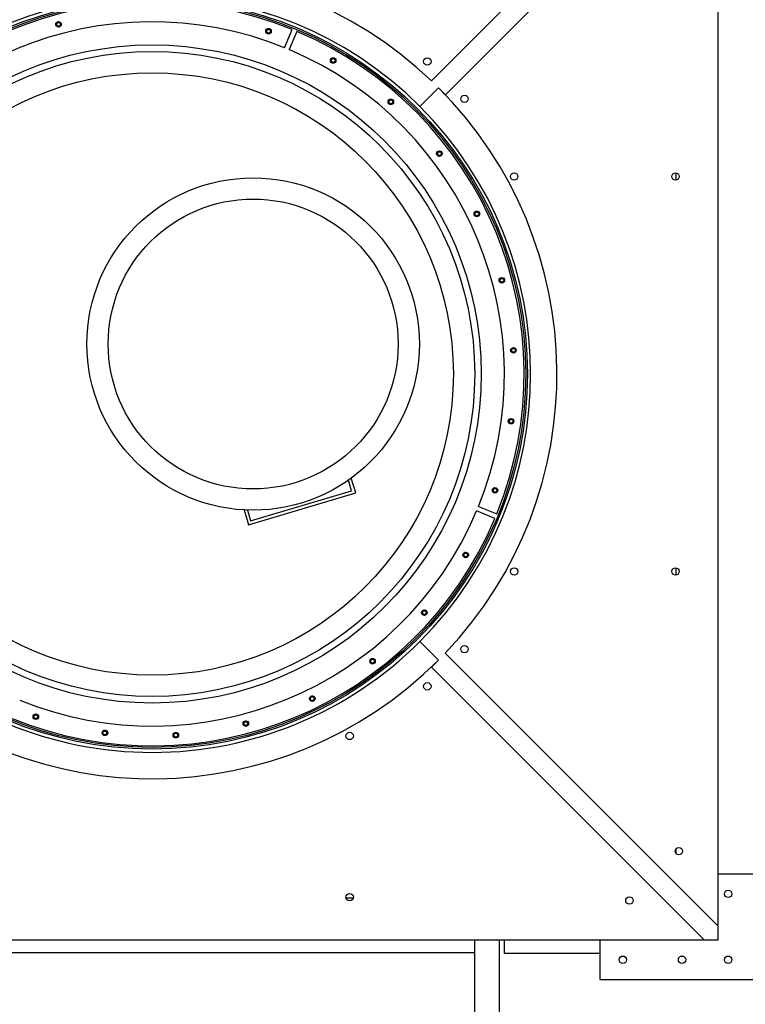
# Model space of a CAD drawing. Units: inches. Extents: x 87 to 818, y 52 to 745.
# Drawn here: x 447 to 502, y 373 to 448 of the extents above; entities that cross this region are included whole.
import ezdxf

# ---------------------------------------------------------------- set-up
doc = ezdxf.new("R2010")
doc.units = ezdxf.units.IN
doc.header["$MEASUREMENT"] = 0

# ---------------------------------------------------------------- blocks, each defined once
blk = doc.blocks.new('WATERFRALL200')
at = {"color": 7, "linetype": 'Continuous', "lineweight": 25}
for p, q in [((1445.498, 441.233), (1424.765, 420.5)), ((1425.833, 419.446), (1446.559, 440.172)), ((1446.559, 356.293), (1446.559, 440.172)), ((1396.288, 424.688), (1396.303, 424.669)), ((1412.211, 424.269), (1412.213, 424.245)), ((1413.622, 423.018), (1414.196, 424.403)), ((1414.542, 424.26), (1413.968, 422.874)), ((1417.124, 422.081), (1417.121, 422.057)), ((1425.302, 419.976), (1423.888, 418.562)), ((1425.302, 419.976), (1425.833, 419.446)), ((1421.516, 418.976), (1421.509, 418.953)), ((1425.218, 415.074), (1425.206, 415.053)), ((1443.371, 412.958), (1443.371, 413.507)), ((1428.087, 410.525), (1428.072, 410.507)), ((1430.014, 405.504), (1429.995, 405.489)), ((1430.924, 400.203), (1430.903, 400.192)), ((1430.783, 394.826), (1430.76, 394.82)), ((1418.709, 389.363), (1418.47, 390.167)), ((1419.019, 389.194), (1418.685, 390.321)), ((1410.871, 386.776), (1419.019, 389.194)), ((1411.039, 387.087), (1418.709, 389.363)), ((1429.595, 389.581), (1429.571, 389.578)), ((1410.536, 387.903), (1410.871, 386.776)), ((1410.8, 387.891), (1411.039, 387.087)), ((1429.586, 387.249), (1428.2, 387.823)), ((1428.344, 388.169), (1429.729, 387.595)), ((1427.407, 384.667), (1427.383, 384.67)), ((1443.371, 382.958), (1443.371, 383.507)), ((1424.302, 380.276), (1424.279, 380.283)), ((1425.302, 376.489), (1423.888, 377.903)), ((1446.559, 356.293), (1425.826, 377.026)), ((1420.4, 376.574), (1420.379, 376.585)), ((1425.302, 376.489), (1424.772, 375.959)), ((1424.772, 375.959), (1445.498, 355.233)), ((1415.851, 373.704), (1415.833, 373.72)), ((1394.907, 372.196), (1394.904, 372.22)), ((1410.83, 371.777), (1410.815, 371.796)), ((1400.152, 371.009), (1400.145, 371.032)), ((1405.529, 370.867), (1405.518, 370.889)), ((1443.371, 361.773), (1443.371, 362.192)), ((1449.559, 360.233), (1446.559, 360.233)), ((1418.833, 358.42), (1418.284, 358.42)), ((1446.559, 355.233), (1446.559, 356.293)), ((1361.619, 355.233), (1445.498, 355.233)), ((1428.054, 355.233), (1428.054, 275.233)), ((1429.954, 275.233), (1429.954, 355.233)), ((1430.309, 355.233), (1430.309, 354.233)), ((1437.559, 355.233), (1437.559, 352.233)), ((1445.498, 355.233), (1446.559, 355.233)), ((1378.954, 354.283), (1428.054, 354.283)), ((1430.309, 354.233), (1437.559, 354.233)), ((1437.559, 352.233), (1449.559, 352.233))]:
    blk.add_line(p, q, dxfattribs=at)
at = {"color": 7, "linetype": 'Continuous', "lineweight": 25, "flags": 128}
for points in [[(1428.072, 410.507), (1428.126, 410.556), (1428.194, 410.581), (1428.268, 410.578), (1428.334, 410.547), (1428.383, 410.493), (1428.408, 410.424), (1428.405, 410.351), (1428.374, 410.285), (1428.32, 410.235), (1428.251, 410.21), (1428.178, 410.214), (1428.112, 410.245), (1428.062, 410.299), (1428.037, 410.367), (1428.037, 410.367)], [(1429.995, 405.489), (1430.058, 405.527), (1430.13, 405.538), (1430.201, 405.52), (1430.26, 405.477), (1430.298, 405.414), (1430.309, 405.342), (1430.291, 405.271), (1430.248, 405.212), (1430.186, 405.174), (1430.113, 405.163), (1430.042, 405.18), (1429.983, 405.224), (1429.945, 405.286), (1429.934, 405.359), (1429.934, 405.359)], [(1430.903, 400.192), (1430.972, 400.217), (1431.045, 400.213), (1431.111, 400.182), (1431.16, 400.128), (1431.185, 400.06), (1431.182, 399.986), (1431.151, 399.92), (1431.097, 399.871), (1431.028, 399.846), (1430.955, 399.849), (1430.889, 399.88), (1430.839, 399.934), (1430.814, 400.003), (1430.818, 400.076), (1430.818, 400.076)], [(1430.76, 394.82), (1430.832, 394.831), (1430.903, 394.813), (1430.962, 394.77), (1431, 394.707), (1431.011, 394.635), (1430.993, 394.564), (1430.95, 394.505), (1430.887, 394.467), (1430.815, 394.456), (1430.744, 394.473), (1430.685, 394.517), (1430.647, 394.579), (1430.636, 394.652), (1430.654, 394.723), (1430.654, 394.723)], [(1429.571, 389.578), (1429.644, 389.575), (1429.71, 389.544), (1429.76, 389.49), (1429.785, 389.421), (1429.781, 389.348), (1429.75, 389.282), (1429.696, 389.233), (1429.628, 389.208), (1429.554, 389.211), (1429.488, 389.242), (1429.439, 389.296), (1429.414, 389.365), (1429.417, 389.438), (1429.448, 389.504), (1429.448, 389.504)], [(1427.383, 384.67), (1427.454, 384.653), (1427.513, 384.609), (1427.551, 384.547), (1427.562, 384.474), (1427.544, 384.403), (1427.501, 384.344), (1427.438, 384.306), (1427.366, 384.295), (1427.295, 384.313), (1427.236, 384.356), (1427.198, 384.419), (1427.187, 384.491), (1427.205, 384.562), (1427.248, 384.621), (1427.248, 384.621)], [(1424.279, 380.283), (1424.345, 380.252), (1424.395, 380.198), (1424.42, 380.129), (1424.416, 380.056), (1424.385, 379.99), (1424.331, 379.94), (1424.263, 379.915), (1424.189, 379.919), (1424.123, 379.95), (1424.074, 380.004), (1424.049, 380.072), (1424.052, 380.146), (1424.083, 380.212), (1424.137, 380.261), (1424.137, 380.261)], [(1420.379, 376.585), (1420.438, 376.542), (1420.476, 376.479), (1420.487, 376.407), (1420.469, 376.336), (1420.426, 376.277), (1420.363, 376.239), (1420.291, 376.228), (1420.22, 376.246), (1420.161, 376.289), (1420.123, 376.352), (1420.112, 376.424), (1420.13, 376.495), (1420.173, 376.554), (1420.236, 376.592), (1420.236, 376.592)], [(1415.833, 373.72), (1415.882, 373.666), (1415.907, 373.597), (1415.904, 373.524), (1415.873, 373.458), (1415.819, 373.408), (1415.75, 373.383), (1415.677, 373.387), (1415.611, 373.418), (1415.561, 373.472), (1415.536, 373.54), (1415.54, 373.614), (1415.571, 373.68), (1415.625, 373.729), (1415.693, 373.754), (1415.693, 373.754)], [(1394.904, 372.22), (1394.901, 372.147), (1394.87, 372.081), (1394.816, 372.032), (1394.747, 372.007), (1394.674, 372.01), (1394.608, 372.041), (1394.559, 372.095), (1394.534, 372.164), (1394.537, 372.237), (1394.568, 372.303), (1394.622, 372.353), (1394.691, 372.377), (1394.764, 372.374), (1394.83, 372.343), (1394.83, 372.343)], [(1410.815, 371.796), (1410.852, 371.734), (1410.864, 371.661), (1410.846, 371.59), (1410.803, 371.531), (1410.74, 371.493), (1410.668, 371.482), (1410.597, 371.5), (1410.538, 371.543), (1410.5, 371.606), (1410.489, 371.678), (1410.506, 371.749), (1410.55, 371.808), (1410.612, 371.846), (1410.685, 371.857), (1410.685, 371.857)], [(1400.145, 371.032), (1400.157, 370.96), (1400.139, 370.888), (1400.096, 370.83), (1400.033, 370.792), (1399.961, 370.781), (1399.89, 370.798), (1399.831, 370.841), (1399.793, 370.904), (1399.782, 370.976), (1399.799, 371.047), (1399.843, 371.106), (1399.905, 371.144), (1399.978, 371.155), (1400.049, 371.138), (1400.049, 371.138)], [(1405.518, 370.889), (1405.543, 370.82), (1405.539, 370.747), (1405.508, 370.68), (1405.454, 370.631), (1405.386, 370.606), (1405.312, 370.61), (1405.246, 370.641), (1405.197, 370.695), (1405.172, 370.763), (1405.175, 370.836), (1405.206, 370.903), (1405.26, 370.952), (1405.329, 370.977), (1405.402, 370.974), (1405.402, 370.974)]]:
    blk.add_lwpolyline(points, dxfattribs=at)
at = {"color": 7, "linetype": 'Continuous', "lineweight": 25}
for centre, radius in [((1403.559, 398.233), 28.5), ((1403.559, 398.233), 28.375), ((1396.441, 424.796), 0.21), ((1396.441, 424.796), 0.141), ((1412.398, 424.273), 0.21), ((1412.398, 424.273), 0.141), ((1403.559, 398.233), 25), ((1403.559, 398.233), 24.5), ((1417.309, 422.048), 0.21), ((1417.309, 422.048), 0.141), ((1424.462, 421.964), 0.281), ((1403.559, 398.233), 22.88), ((1421.691, 418.908), 0.21), ((1421.691, 418.908), 0.141), ((1427.29, 419.136), 0.281), ((1425.376, 414.974), 0.21), ((1425.376, 414.974), 0.141), ((1411.228, 400.509), 12.625), ((1431.059, 413.233), 0.281), ((1443.309, 413.233), 0.281), ((1411.228, 400.509), 11.012), ((1428.223, 410.396), 0.21), ((1428.223, 410.396), 0.141), ((1430.122, 405.35), 0.21), ((1430.122, 405.35), 0.141), ((1431, 400.031), 0.21), ((1431, 400.031), 0.141), ((1430.823, 394.643), 0.21), ((1430.823, 394.643), 0.141), ((1429.599, 389.393), 0.21), ((1429.599, 389.393), 0.141), ((1427.374, 384.483), 0.21), ((1427.374, 384.483), 0.141), ((1431.059, 383.233), 0.281), ((1443.309, 383.233), 0.281), ((1424.234, 380.101), 0.21), ((1424.234, 380.101), 0.141), ((1427.29, 377.33), 0.281), ((1420.3, 376.415), 0.21), ((1420.3, 376.415), 0.141), ((1424.462, 374.501), 0.281), ((1415.722, 373.569), 0.21), ((1415.722, 373.569), 0.141), ((1394.719, 372.192), 0.21), ((1394.719, 372.192), 0.141), ((1410.676, 371.67), 0.21), ((1410.676, 371.67), 0.141), ((1399.969, 370.968), 0.21), ((1399.969, 370.968), 0.141), ((1418.559, 370.733), 0.281), ((1405.357, 370.792), 0.21), ((1405.357, 370.792), 0.141), ((1443.559, 361.983), 0.281), ((1418.559, 358.483), 0.281), ((1439.809, 358.233), 0.281), ((1447.309, 358.733), 0.281), ((1439.309, 353.733), 0.281), ((1443.809, 353.733), 0.281), ((1447.309, 353.733), 0.281)]:
    blk.add_circle(centre, radius, dxfattribs=at)
for centre, radius, start, end in [((1403.559, 398.233), 30.75, 46.3976, 135), ((1403.559, 398.233), 28.25, 67.88028, 157.11972), ((1403.559, 398.233), 28.75, 45, 135), ((1403.559, 398.233), 26.75, 67.90161, 157.09839), ((1396.441, 424.796), 0.188, 267.41814, 222.41814), ((1396.441, 424.796), 0.188, 222.41814, 267.41814), ((1412.398, 424.273), 0.188, 233.66814, 188.66814), ((1412.398, 424.273), 0.188, 188.66814, 233.66814), ((1403.559, 398.233), 28.25, 337.88028, 67.11972), ((1403.559, 398.233), 26.75, 337.90161, 67.09839), ((1417.309, 422.048), 0.188, 222.41814, 177.41814), ((1417.309, 422.048), 0.188, 177.41814, 222.41814), ((1403.559, 398.233), 30.75, 316.3976, 45), ((1421.691, 418.908), 0.188, 166.16814, 211.16814), ((1421.691, 418.908), 0.188, 211.16814, 166.16814), ((1403.559, 398.233), 28.75, 315, 45), ((1425.376, 414.974), 0.188, 199.91814, 154.91814), ((1425.376, 414.974), 0.188, 154.91814, 199.91814), ((1428.223, 410.396), 0.188, 143.66814, 188.66814), ((1430.122, 405.35), 0.188, 132.41814, 177.41814), ((1431, 400.031), 0.188, 121.16814, 166.16814), ((1430.823, 394.643), 0.188, 109.91814, 154.91814), ((1429.599, 389.393), 0.188, 98.66814, 143.66814), ((1403.559, 398.233), 26.75, 247.90161, 337.09839), ((1403.559, 398.233), 28.25, 247.88028, 337.11972), ((1427.374, 384.483), 0.188, 87.41814, 132.41814), ((1424.234, 380.101), 0.188, 76.16814, 121.16814), ((1403.559, 398.233), 28.75, 225, 315), ((1403.559, 398.233), 30.75, 226.3976, 315), ((1420.3, 376.415), 0.188, 64.91814, 109.91814), ((1415.722, 373.569), 0.188, 53.66814, 98.66814), ((1394.719, 372.192), 0.188, 8.66814, 53.66814), ((1410.676, 371.67), 0.188, 42.41814, 87.41814), ((1399.969, 370.968), 0.188, 19.91814, 64.91814), ((1405.357, 370.792), 0.188, 31.16814, 76.16814)]:
    blk.add_arc(centre, radius, start, end, dxfattribs=at)
for points, knots in [([(1396.433, 424.608), (1396.454, 424.61), (1396.495, 424.614), (1396.551, 424.645), (1396.593, 424.691), (1396.617, 424.749), (1396.621, 424.81), (1396.604, 424.869), (1396.568, 424.917), (1396.519, 424.951), (1396.462, 424.966), (1396.404, 424.961), (1396.352, 424.937), (1396.312, 424.898), (1396.287, 424.848), (1396.281, 424.793), (1396.293, 424.74), (1396.322, 424.695), (1396.363, 424.663), (1396.411, 424.647), (1396.443, 424.649), (1396.458, 424.65)], [0, 0, 0, 0, 0.05792, 0.115841, 0.173783, 0.230683, 0.287062, 0.342896, 0.39772, 0.452482, 0.505757, 0.559061, 0.611155, 0.662892, 0.713918, 0.764097, 0.81405, 0.86268, 0.911347, 0.958625, 1, 1, 1, 1]), ([(1396.556, 424.704), (1396.547, 424.691), (1396.528, 424.664), (1396.484, 424.637), (1396.432, 424.624), (1396.375, 424.628), (1396.332, 424.646), (1396.309, 424.664), (1396.303, 424.669)], [0, 0, 0, 0, 0.164614, 0.338276, 0.523111, 0.708144, 0.913929, 1, 1, 1, 1]), ([(1396.458, 424.65), (1396.463, 424.65), (1396.484, 424.654), (1396.512, 424.666), (1396.539, 424.685), (1396.55, 424.698), (1396.556, 424.704)], [0, 0, 0, 0, 0.135973, 0.564616, 0.77912, 1, 1, 1, 1]), ([(1412.443, 424.133), (1412.428, 424.128), (1412.397, 424.116), (1412.345, 424.117), (1412.295, 424.135), (1412.251, 424.171), (1412.224, 424.21), (1412.215, 424.237), (1412.213, 424.245)], [0, 0, 0, 0, 0.164614, 0.338276, 0.523111, 0.708144, 0.913929, 1, 1, 1, 1]), ([(1412.287, 424.122), (1412.305, 424.112), (1412.342, 424.092), (1412.406, 424.087), (1412.467, 424.102), (1412.519, 424.136), (1412.556, 424.186), (1412.574, 424.244), (1412.571, 424.304), (1412.549, 424.359), (1412.51, 424.403), (1412.46, 424.431), (1412.403, 424.44), (1412.348, 424.43), (1412.299, 424.402), (1412.263, 424.36), (1412.244, 424.31), (1412.243, 424.256), (1412.26, 424.206), (1412.29, 424.166), (1412.318, 424.15), (1412.331, 424.143)], [0, 0, 0, 0, 0.05792, 0.115841, 0.173783, 0.230683, 0.287062, 0.342896, 0.39772, 0.452482, 0.505757, 0.559061, 0.611155, 0.662892, 0.713918, 0.764097, 0.81405, 0.86268, 0.911347, 0.958625, 1, 1, 1, 1]), ([(1412.331, 424.143), (1412.336, 424.14), (1412.355, 424.131), (1412.385, 424.125), (1412.419, 424.127), (1412.435, 424.131), (1412.443, 424.133)], [0, 0, 0, 0, 0.135973, 0.564616, 0.77912, 1, 1, 1, 1]), ([(1417.325, 421.902), (1417.309, 421.9), (1417.277, 421.894), (1417.226, 421.906), (1417.18, 421.933), (1417.144, 421.977), (1417.126, 422.02), (1417.122, 422.049), (1417.121, 422.057)], [0, 0, 0, 0, 0.164614, 0.338276, 0.523111, 0.708144, 0.913929, 1, 1, 1, 1]), ([(1417.17, 421.922), (1417.186, 421.908), (1417.218, 421.881), (1417.28, 421.864), (1417.342, 421.867), (1417.4, 421.891), (1417.446, 421.932), (1417.475, 421.985), (1417.485, 422.045), (1417.474, 422.103), (1417.444, 422.154), (1417.4, 422.191), (1417.346, 422.211), (1417.29, 422.212), (1417.237, 422.194), (1417.193, 422.16), (1417.165, 422.114), (1417.153, 422.062), (1417.16, 422.01), (1417.182, 421.964), (1417.206, 421.943), (1417.217, 421.933)], [0, 0, 0, 0, 0.0579205, 0.1158409, 0.1737829, 0.2306833, 0.2870617, 0.3428961, 0.3977197, 0.4524824, 0.5057573, 0.5590608, 0.6111553, 0.6628925, 0.7139177, 0.7640973, 0.8140498, 0.8626798, 0.9113471, 0.9586252, 1, 1, 1, 1]), ([(1417.217, 421.933), (1417.221, 421.93), (1417.239, 421.917), (1417.267, 421.906), (1417.3, 421.901), (1417.317, 421.902), (1417.325, 421.902)], [0, 0, 0, 0, 0.135973, 0.564616, 0.77912, 1, 1, 1, 1]), ([(1421.678, 418.762), (1421.662, 418.762), (1421.629, 418.763), (1421.582, 418.785), (1421.543, 418.821), (1421.515, 418.87), (1421.506, 418.916), (1421.508, 418.945), (1421.509, 418.953)], [0, 0, 0, 0, 0.164614, 0.338276, 0.523111, 0.708144, 0.913929, 1, 1, 1, 1]), ([(1421.53, 418.811), (1421.543, 418.795), (1421.569, 418.762), (1421.626, 418.733), (1421.688, 418.724), (1421.75, 418.736), (1421.803, 418.767), (1421.842, 418.814), (1421.862, 418.87), (1421.863, 418.93), (1421.844, 418.985), (1421.808, 419.031), (1421.759, 419.061), (1421.704, 419.073), (1421.649, 419.065), (1421.6, 419.04), (1421.562, 419.001), (1421.541, 418.952), (1421.537, 418.899), (1421.55, 418.851), (1421.569, 418.825), (1421.579, 418.813)], [0, 0, 0, 0, 0.05792, 0.115841, 0.173783, 0.230683, 0.287062, 0.342896, 0.39772, 0.452482, 0.505757, 0.559061, 0.611155, 0.662892, 0.713918, 0.764097, 0.81405, 0.86268, 0.911347, 0.958625, 1, 1, 1, 1]), ([(1421.579, 418.813), (1421.582, 418.81), (1421.597, 418.793), (1421.622, 418.777), (1421.653, 418.765), (1421.67, 418.763), (1421.678, 418.762)], [0, 0, 0, 0, 0.135973, 0.564616, 0.77912, 1, 1, 1, 1]), ([(1425.335, 414.832), (1425.32, 414.836), (1425.288, 414.843), (1425.245, 414.873), (1425.213, 414.916), (1425.196, 414.97), (1425.196, 415.018), (1425.204, 415.045), (1425.206, 415.053)], [0, 0, 0, 0, 0.164614, 0.338276, 0.523111, 0.708144, 0.913929, 1, 1, 1, 1]), ([(1425.2, 414.91), (1425.209, 414.891), (1425.228, 414.854), (1425.279, 414.814), (1425.338, 414.793), (1425.4, 414.793), (1425.458, 414.813), (1425.505, 414.852), (1425.537, 414.903), (1425.549, 414.961), (1425.541, 415.019), (1425.515, 415.071), (1425.473, 415.11), (1425.421, 415.132), (1425.365, 415.136), (1425.312, 415.121), (1425.268, 415.09), (1425.237, 415.046), (1425.224, 414.995), (1425.227, 414.944), (1425.241, 414.916), (1425.247, 414.902)], [0, 0, 0, 0, 0.05792, 0.115841, 0.173783, 0.230683, 0.287062, 0.342896, 0.39772, 0.452482, 0.505757, 0.559061, 0.611155, 0.662892, 0.713918, 0.764097, 0.81405, 0.86268, 0.911347, 0.958625, 1, 1, 1, 1]), ([(1425.247, 414.902), (1425.25, 414.898), (1425.261, 414.879), (1425.283, 414.858), (1425.311, 414.841), (1425.327, 414.835), (1425.335, 414.832)], [0, 0, 0, 0, 0.135973, 0.564616, 0.77912, 1, 1, 1, 1]), ([(1428.037, 410.367), (1428.043, 410.347), (1428.055, 410.307), (1428.096, 410.258), (1428.15, 410.226), (1428.211, 410.214), (1428.272, 410.222), (1428.326, 410.251), (1428.367, 410.295), (1428.39, 410.35), (1428.394, 410.408), (1428.378, 410.464), (1428.344, 410.51), (1428.298, 410.543), (1428.244, 410.557), (1428.189, 410.553), (1428.14, 410.53), (1428.101, 410.493), (1428.077, 410.446), (1428.071, 410.396), (1428.079, 410.365), (1428.083, 410.351)], [0, 0, 0, 0, 0.05792, 0.115841, 0.173783, 0.230683, 0.287062, 0.342896, 0.39772, 0.452482, 0.505757, 0.559061, 0.611155, 0.662892, 0.713918, 0.764097, 0.81405, 0.86268, 0.911347, 0.958625, 1, 1, 1, 1]), ([(1428.155, 410.265), (1428.141, 410.272), (1428.111, 410.285), (1428.075, 410.323), (1428.052, 410.371), (1428.046, 410.428), (1428.055, 410.474), (1428.068, 410.499), (1428.072, 410.507)], [0, 0, 0, 0, 0.1646137, 0.3382761, 0.5231106, 0.708144, 0.913929, 1, 1, 1, 1]), ([(1428.083, 410.351), (1428.084, 410.346), (1428.092, 410.326), (1428.109, 410.3), (1428.134, 410.278), (1428.148, 410.269), (1428.155, 410.265)], [0, 0, 0, 0, 0.135973, 0.564616, 0.77912, 1, 1, 1, 1]), ([(1429.934, 405.359), (1429.936, 405.338), (1429.94, 405.296), (1429.971, 405.24), (1430.017, 405.198), (1430.075, 405.174), (1430.136, 405.17), (1430.195, 405.188), (1430.243, 405.223), (1430.277, 405.272), (1430.292, 405.329), (1430.287, 405.387), (1430.263, 405.439), (1430.224, 405.48), (1430.174, 405.504), (1430.119, 405.511), (1430.066, 405.499), (1430.021, 405.47), (1429.989, 405.428), (1429.973, 405.38), (1429.975, 405.349), (1429.976, 405.334)], [0, 0, 0, 0, 0.0579205, 0.1158409, 0.1737829, 0.2306833, 0.2870617, 0.3428961, 0.3977197, 0.4524824, 0.5057573, 0.5590608, 0.6111553, 0.6628925, 0.7139177, 0.7640973, 0.8140498, 0.8626798, 0.9113471, 0.9586252, 1, 1, 1, 1]), ([(1430.03, 405.235), (1430.017, 405.245), (1429.99, 405.264), (1429.963, 405.308), (1429.95, 405.36), (1429.954, 405.416), (1429.972, 405.46), (1429.99, 405.482), (1429.995, 405.489)], [0, 0, 0, 0, 0.164614, 0.338276, 0.523111, 0.708144, 0.913929, 1, 1, 1, 1]), ([(1429.976, 405.334), (1429.976, 405.329), (1429.98, 405.307), (1429.992, 405.279), (1430.011, 405.252), (1430.024, 405.241), (1430.03, 405.235)], [0, 0, 0, 0, 0.135973, 0.564616, 0.77912, 1, 1, 1, 1]), ([(1430.818, 400.076), (1430.815, 400.055), (1430.811, 400.014), (1430.83, 399.953), (1430.867, 399.902), (1430.919, 399.868), (1430.979, 399.852), (1431.04, 399.858), (1431.094, 399.883), (1431.137, 399.925), (1431.163, 399.977), (1431.169, 400.035), (1431.156, 400.091), (1431.125, 400.138), (1431.081, 400.172), (1431.029, 400.189), (1430.975, 400.188), (1430.925, 400.168), (1430.885, 400.134), (1430.86, 400.09), (1430.855, 400.058), (1430.853, 400.044)], [0, 0, 0, 0, 0.0579205, 0.1158409, 0.1737829, 0.2306833, 0.2870617, 0.3428961, 0.3977197, 0.4524824, 0.5057573, 0.5590608, 0.6111553, 0.6628925, 0.7139177, 0.7640973, 0.8140498, 0.8626798, 0.9113471, 0.9586252, 1, 1, 1, 1]), ([(1430.888, 399.936), (1430.877, 399.948), (1430.854, 399.972), (1430.836, 400.021), (1430.833, 400.074), (1430.849, 400.128), (1430.875, 400.168), (1430.896, 400.186), (1430.903, 400.192)], [0, 0, 0, 0, 0.164614, 0.338276, 0.523111, 0.708144, 0.913929, 1, 1, 1, 1]), ([(1430.853, 400.044), (1430.853, 400.038), (1430.852, 400.017), (1430.858, 399.987), (1430.872, 399.956), (1430.882, 399.943), (1430.888, 399.936)], [0, 0, 0, 0, 0.135973, 0.564616, 0.77912, 1, 1, 1, 1]), ([(1430.654, 394.723), (1430.647, 394.703), (1430.635, 394.663), (1430.642, 394.599), (1430.668, 394.543), (1430.713, 394.498), (1430.768, 394.472), (1430.829, 394.465), (1430.887, 394.479), (1430.937, 394.512), (1430.973, 394.559), (1430.99, 394.614), (1430.988, 394.671), (1430.967, 394.724), (1430.931, 394.766), (1430.883, 394.792), (1430.829, 394.801), (1430.776, 394.792), (1430.731, 394.766), (1430.697, 394.728), (1430.687, 394.698), (1430.682, 394.684)], [0, 0, 0, 0, 0.05792, 0.115841, 0.173783, 0.230683, 0.287062, 0.342896, 0.39772, 0.452482, 0.505757, 0.559061, 0.611155, 0.662892, 0.713918, 0.764097, 0.81405, 0.86268, 0.911347, 0.958625, 1, 1, 1, 1]), ([(1430.695, 394.572), (1430.686, 394.586), (1430.669, 394.614), (1430.66, 394.665), (1430.668, 394.718), (1430.694, 394.768), (1430.727, 394.802), (1430.752, 394.815), (1430.76, 394.82)], [0, 0, 0, 0, 0.164614, 0.338276, 0.523111, 0.708144, 0.913929, 1, 1, 1, 1]), ([(1430.682, 394.684), (1430.681, 394.679), (1430.676, 394.658), (1430.676, 394.627), (1430.684, 394.595), (1430.691, 394.58), (1430.695, 394.572)], [0, 0, 0, 0, 0.135973, 0.564616, 0.77912, 1, 1, 1, 1]), ([(1429.448, 389.504), (1429.438, 389.486), (1429.418, 389.449), (1429.413, 389.386), (1429.428, 389.325), (1429.462, 389.273), (1429.512, 389.236), (1429.57, 389.218), (1429.63, 389.22), (1429.685, 389.242), (1429.729, 389.281), (1429.757, 389.332), (1429.766, 389.388), (1429.756, 389.444), (1429.728, 389.492), (1429.686, 389.528), (1429.636, 389.547), (1429.582, 389.548), (1429.532, 389.532), (1429.492, 389.501), (1429.476, 389.473), (1429.469, 389.46)], [0, 0, 0, 0, 0.05792, 0.115841, 0.173783, 0.230683, 0.287062, 0.342896, 0.39772, 0.452482, 0.505757, 0.559061, 0.611155, 0.662892, 0.713918, 0.764097, 0.81405, 0.86268, 0.911347, 0.958625, 1, 1, 1, 1]), ([(1429.459, 389.348), (1429.454, 389.363), (1429.442, 389.394), (1429.443, 389.446), (1429.461, 389.496), (1429.497, 389.541), (1429.536, 389.567), (1429.563, 389.576), (1429.571, 389.578)], [0, 0, 0, 0, 0.164614, 0.338276, 0.523111, 0.708144, 0.913929, 1, 1, 1, 1]), ([(1429.469, 389.46), (1429.466, 389.456), (1429.457, 389.436), (1429.451, 389.406), (1429.453, 389.373), (1429.457, 389.357), (1429.459, 389.348)], [0, 0, 0, 0, 0.135973, 0.564616, 0.77912, 1, 1, 1, 1]), ([(1427.248, 384.621), (1427.234, 384.605), (1427.207, 384.573), (1427.19, 384.512), (1427.193, 384.449), (1427.217, 384.391), (1427.258, 384.345), (1427.311, 384.316), (1427.371, 384.307), (1427.429, 384.318), (1427.48, 384.348), (1427.517, 384.392), (1427.537, 384.445), (1427.538, 384.502), (1427.52, 384.555), (1427.486, 384.598), (1427.44, 384.627), (1427.388, 384.638), (1427.336, 384.632), (1427.29, 384.609), (1427.269, 384.585), (1427.259, 384.574)], [0, 0, 0, 0, 0.05792, 0.115841, 0.173783, 0.230683, 0.287062, 0.342896, 0.39772, 0.452482, 0.505757, 0.559061, 0.611155, 0.662892, 0.713918, 0.764097, 0.81405, 0.86268, 0.911347, 0.958625, 1, 1, 1, 1]), ([(1427.228, 384.466), (1427.226, 384.482), (1427.22, 384.514), (1427.232, 384.565), (1427.259, 384.611), (1427.303, 384.647), (1427.346, 384.666), (1427.375, 384.669), (1427.383, 384.67)], [0, 0, 0, 0, 0.164614, 0.338276, 0.523111, 0.708144, 0.913929, 1, 1, 1, 1]), ([(1427.259, 384.574), (1427.256, 384.57), (1427.243, 384.553), (1427.232, 384.524), (1427.227, 384.491), (1427.228, 384.475), (1427.228, 384.466)], [0, 0, 0, 0, 0.135973, 0.564616, 0.77912, 1, 1, 1, 1]), ([(1424.137, 380.261), (1424.121, 380.248), (1424.088, 380.222), (1424.059, 380.165), (1424.05, 380.103), (1424.062, 380.042), (1424.093, 379.989), (1424.14, 379.95), (1424.196, 379.929), (1424.256, 379.928), (1424.311, 379.948), (1424.357, 379.984), (1424.387, 380.032), (1424.399, 380.087), (1424.391, 380.143), (1424.366, 380.192), (1424.327, 380.229), (1424.278, 380.251), (1424.225, 380.254), (1424.177, 380.241), (1424.151, 380.222), (1424.139, 380.213)], [0, 0, 0, 0, 0.05792, 0.115841, 0.173783, 0.230683, 0.287062, 0.342896, 0.39772, 0.452482, 0.505757, 0.559061, 0.611155, 0.662892, 0.713918, 0.764097, 0.81405, 0.86268, 0.911347, 0.958625, 1, 1, 1, 1]), ([(1424.088, 380.113), (1424.088, 380.129), (1424.089, 380.162), (1424.11, 380.209), (1424.147, 380.249), (1424.196, 380.276), (1424.242, 380.286), (1424.271, 380.283), (1424.279, 380.283)], [0, 0, 0, 0, 0.164614, 0.338276, 0.523111, 0.708144, 0.913929, 1, 1, 1, 1]), ([(1424.139, 380.213), (1424.136, 380.209), (1424.119, 380.195), (1424.103, 380.169), (1424.091, 380.138), (1424.089, 380.121), (1424.088, 380.113)], [0, 0, 0, 0, 0.135973, 0.564616, 0.77912, 1, 1, 1, 1]), ([(1420.236, 376.592), (1420.217, 376.582), (1420.18, 376.563), (1420.14, 376.513), (1420.119, 376.454), (1420.119, 376.391), (1420.139, 376.333), (1420.178, 376.286), (1420.229, 376.254), (1420.287, 376.242), (1420.345, 376.25), (1420.397, 376.277), (1420.436, 376.319), (1420.458, 376.37), (1420.462, 376.426), (1420.447, 376.479), (1420.416, 376.523), (1420.372, 376.554), (1420.321, 376.568), (1420.27, 376.565), (1420.242, 376.551), (1420.228, 376.544)], [0, 0, 0, 0, 0.0579205, 0.1158409, 0.1737829, 0.2306833, 0.2870617, 0.3428961, 0.3977197, 0.4524824, 0.5057573, 0.5590608, 0.6111553, 0.6628925, 0.7139177, 0.7640973, 0.8140498, 0.8626798, 0.9113471, 0.9586252, 1, 1, 1, 1]), ([(1420.158, 376.456), (1420.162, 376.472), (1420.169, 376.504), (1420.199, 376.546), (1420.242, 376.578), (1420.296, 376.595), (1420.344, 376.595), (1420.371, 376.588), (1420.379, 376.585)], [0, 0, 0, 0, 0.1646137, 0.3382761, 0.5231106, 0.708144, 0.913929, 1, 1, 1, 1]), ([(1420.228, 376.544), (1420.224, 376.541), (1420.205, 376.53), (1420.184, 376.508), (1420.167, 376.48), (1420.161, 376.464), (1420.158, 376.456)], [0, 0, 0, 0, 0.135973, 0.564616, 0.77912, 1, 1, 1, 1]), ([(1415.693, 373.754), (1415.673, 373.748), (1415.633, 373.737), (1415.584, 373.695), (1415.552, 373.642), (1415.54, 373.58), (1415.548, 373.519), (1415.577, 373.465), (1415.621, 373.424), (1415.676, 373.401), (1415.734, 373.398), (1415.79, 373.414), (1415.836, 373.447), (1415.868, 373.494), (1415.883, 373.547), (1415.879, 373.602), (1415.856, 373.652), (1415.819, 373.691), (1415.772, 373.714), (1415.722, 373.721), (1415.691, 373.712), (1415.677, 373.709)], [0, 0, 0, 0, 0.05792, 0.115841, 0.173783, 0.230683, 0.287062, 0.342896, 0.39772, 0.452482, 0.505757, 0.559061, 0.611155, 0.662892, 0.713918, 0.764097, 0.81405, 0.86268, 0.911347, 0.958625, 1, 1, 1, 1]), ([(1415.591, 373.636), (1415.598, 373.651), (1415.611, 373.681), (1415.649, 373.716), (1415.697, 373.739), (1415.753, 373.746), (1415.8, 373.736), (1415.825, 373.724), (1415.833, 373.72)], [0, 0, 0, 0, 0.164614, 0.338276, 0.523111, 0.708144, 0.913929, 1, 1, 1, 1]), ([(1415.677, 373.709), (1415.672, 373.707), (1415.652, 373.7), (1415.626, 373.682), (1415.604, 373.658), (1415.595, 373.643), (1415.591, 373.636)], [0, 0, 0, 0, 0.135973, 0.564616, 0.77912, 1, 1, 1, 1]), ([(1394.83, 372.343), (1394.812, 372.353), (1394.775, 372.373), (1394.712, 372.379), (1394.651, 372.364), (1394.599, 372.329), (1394.562, 372.28), (1394.544, 372.222), (1394.546, 372.161), (1394.568, 372.106), (1394.607, 372.062), (1394.658, 372.034), (1394.714, 372.025), (1394.77, 372.035), (1394.818, 372.063), (1394.854, 372.105), (1394.873, 372.156), (1394.874, 372.209), (1394.858, 372.259), (1394.827, 372.299), (1394.799, 372.315), (1394.786, 372.323)], [0, 0, 0, 0, 0.05792, 0.115841, 0.173783, 0.230683, 0.287062, 0.342896, 0.39772, 0.452482, 0.505757, 0.559061, 0.611155, 0.662892, 0.713918, 0.764097, 0.81405, 0.86268, 0.911347, 0.958625, 1, 1, 1, 1]), ([(1394.674, 372.332), (1394.689, 372.338), (1394.72, 372.35), (1394.772, 372.348), (1394.822, 372.33), (1394.867, 372.295), (1394.893, 372.255), (1394.902, 372.228), (1394.904, 372.22)], [0, 0, 0, 0, 0.164614, 0.338276, 0.523111, 0.708144, 0.913929, 1, 1, 1, 1]), ([(1394.786, 372.323), (1394.782, 372.325), (1394.762, 372.334), (1394.732, 372.34), (1394.699, 372.339), (1394.683, 372.334), (1394.674, 372.332)], [0, 0, 0, 0, 0.135973, 0.564616, 0.77912, 1, 1, 1, 1]), ([(1410.685, 371.857), (1410.664, 371.855), (1410.622, 371.852), (1410.566, 371.821), (1410.524, 371.774), (1410.5, 371.717), (1410.496, 371.655), (1410.514, 371.597), (1410.549, 371.548), (1410.598, 371.514), (1410.655, 371.5), (1410.713, 371.504), (1410.765, 371.528), (1410.806, 371.567), (1410.83, 371.617), (1410.837, 371.672), (1410.825, 371.725), (1410.796, 371.77), (1410.754, 371.802), (1410.706, 371.819), (1410.675, 371.817), (1410.66, 371.816)], [0, 0, 0, 0, 0.05792, 0.115841, 0.173783, 0.230683, 0.287062, 0.342896, 0.39772, 0.452482, 0.505757, 0.559061, 0.611155, 0.662892, 0.713918, 0.764097, 0.81405, 0.86268, 0.911347, 0.958625, 1, 1, 1, 1]), ([(1410.561, 371.761), (1410.571, 371.774), (1410.59, 371.801), (1410.634, 371.829), (1410.686, 371.842), (1410.742, 371.837), (1410.786, 371.819), (1410.808, 371.801), (1410.815, 371.796)], [0, 0, 0, 0, 0.164614, 0.338276, 0.523111, 0.708144, 0.913929, 1, 1, 1, 1]), ([(1410.66, 371.816), (1410.654, 371.815), (1410.633, 371.812), (1410.605, 371.8), (1410.578, 371.78), (1410.567, 371.768), (1410.561, 371.761)], [0, 0, 0, 0, 0.135973, 0.564616, 0.77912, 1, 1, 1, 1]), ([(1400.049, 371.138), (1400.029, 371.144), (1399.989, 371.157), (1399.925, 371.149), (1399.869, 371.123), (1399.824, 371.079), (1399.798, 371.023), (1399.791, 370.963), (1399.805, 370.904), (1399.838, 370.854), (1399.885, 370.819), (1399.94, 370.801), (1399.997, 370.803), (1400.05, 370.824), (1400.091, 370.861), (1400.118, 370.909), (1400.127, 370.962), (1400.118, 371.015), (1400.092, 371.061), (1400.054, 371.094), (1400.024, 371.104), (1400.01, 371.109)], [0, 0, 0, 0, 0.05792, 0.115841, 0.173783, 0.230683, 0.287062, 0.342896, 0.39772, 0.452482, 0.505757, 0.559061, 0.611155, 0.662892, 0.713918, 0.764097, 0.81405, 0.86268, 0.911347, 0.958625, 1, 1, 1, 1]), ([(1399.898, 371.096), (1399.912, 371.105), (1399.94, 371.123), (1399.991, 371.131), (1400.044, 371.123), (1400.094, 371.097), (1400.128, 371.064), (1400.141, 371.039), (1400.145, 371.032)], [0, 0, 0, 0, 0.164614, 0.338276, 0.523111, 0.708144, 0.913929, 1, 1, 1, 1]), ([(1400.01, 371.109), (1400.005, 371.11), (1399.984, 371.116), (1399.953, 371.115), (1399.921, 371.108), (1399.906, 371.1), (1399.898, 371.096)], [0, 0, 0, 0, 0.135973, 0.564616, 0.77912, 1, 1, 1, 1]), ([(1405.402, 370.974), (1405.381, 370.976), (1405.34, 370.981), (1405.279, 370.961), (1405.228, 370.924), (1405.194, 370.872), (1405.178, 370.812), (1405.184, 370.752), (1405.209, 370.697), (1405.251, 370.654), (1405.303, 370.629), (1405.361, 370.622), (1405.417, 370.635), (1405.464, 370.666), (1405.498, 370.71), (1405.515, 370.763), (1405.514, 370.817), (1405.494, 370.867), (1405.46, 370.906), (1405.416, 370.932), (1405.384, 370.936), (1405.37, 370.938)], [0, 0, 0, 0, 0.05792, 0.115841, 0.173783, 0.230683, 0.287062, 0.342896, 0.39772, 0.452482, 0.505757, 0.559061, 0.611155, 0.662892, 0.713918, 0.764097, 0.81405, 0.86268, 0.911347, 0.958625, 1, 1, 1, 1]), ([(1405.262, 370.904), (1405.274, 370.915), (1405.298, 370.937), (1405.347, 370.956), (1405.4, 370.958), (1405.454, 370.943), (1405.494, 370.917), (1405.512, 370.895), (1405.518, 370.889)], [0, 0, 0, 0, 0.164614, 0.338276, 0.523111, 0.708144, 0.913929, 1, 1, 1, 1]), ([(1405.37, 370.938), (1405.364, 370.938), (1405.343, 370.939), (1405.313, 370.933), (1405.282, 370.919), (1405.269, 370.909), (1405.262, 370.904)], [0, 0, 0, 0, 0.135973, 0.564616, 0.77912, 1, 1, 1, 1])]:
    blk.add_open_spline(points, degree=3, knots=knots, dxfattribs=at)

msp = doc.modelspace()

# ---------------------------------------------------------------- block references
msp.add_blockref('WATERFRALL200', (-946.349, 23.075))

doc.saveas('drawing.dxf')
